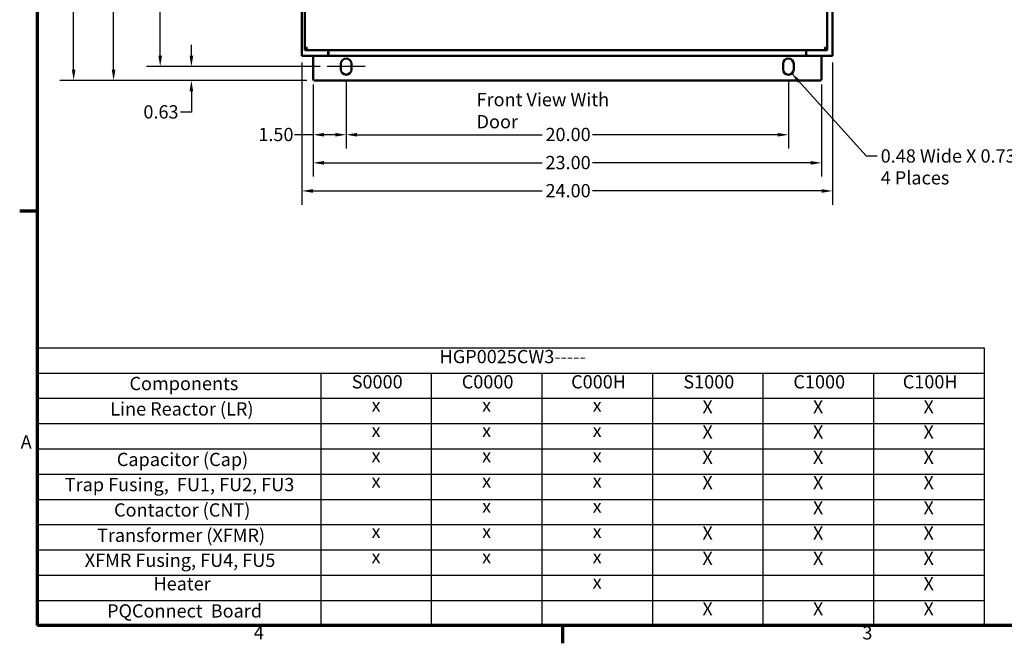
# Model space of a CAD drawing. Units: inches. Extents: x 2 to 108, y 1 to 84.
# Drawn here: x 3 to 47, y 2 to 30 of the extents above; entities that cross this region are included whole.
import ezdxf

# ---------------------------------------------------------------- set-up
doc = ezdxf.new("R2010")
doc.units = ezdxf.units.IN
doc.header["$LTSCALE"] = 5
doc.header["$MEASUREMENT"] = 0
doc.layers.get('0').update_dxf_attribs({"lineweight": 25})
for name, color, linetype, lineweight in [('Border (ANSI)', 7, 'Continuous', 70), ('Centerline (ANSI)', 7, 'Continuous', 25), ('Dimension (ANSI)', 7, 'Continuous', 25), ('Symbol (ANSI)', 7, 'Continuous', 25), ('Visible (ANSI)', 7, 'Continuous', 50)]:
    doc.layers.add(name, color=color, linetype=linetype, lineweight=lineweight)
doc.styles.add('Note Text (ANSI)', font='tahoma.ttf')
doc.dimstyles.new('Default (ANSI)', dxfattribs={"dimscale": 5, "dimtxt": 0.12, "dimasz": 0.098425, "dimexe": 0.125, "dimexo": 0.0625, "dimgap": 0.031496, "dimtad": 0, "dimtih": 1, "dimtoh": 1, "dimrnd": 1e-08, "dimzin": 4, "dimdsep": 46, "dimtxsty": 'Note Text (ANSI)', "dimcen": 0.09, "dimdle": 0.393701, "dimclrd": 256, "dimclre": 256, "dimclrt": 256, "dimadec": 0, "dimazin": 1, "dimtfac": 1, "dimtofl": 0, "dimtmove": 0, "dimatfit": 3, "dimfxl": 1, "dimtolj": 1, "dimtzin": 4, "dimlwd": -1, "dimlwe": -1, "dimarcsym": 0})
doc.dimstyles.new('Default (ANSI)$7', dxfattribs={"dimscale": 5, "dimtxt": 0.12, "dimasz": 0.098425, "dimexe": 0.125, "dimexo": 0.0625, "dimgap": 0.031496, "dimtad": 0, "dimtih": 1, "dimtoh": 1, "dimrnd": 1e-08, "dimzin": 4, "dimdsep": 46, "dimtxsty": 'Note Text (ANSI)', "dimcen": 0.09, "dimdle": 0.393701, "dimclrd": 256, "dimclre": 256, "dimclrt": 256, "dimadec": 0, "dimazin": 1, "dimtfac": 1, "dimtofl": 0, "dimtmove": 0, "dimatfit": 3, "dimfxl": 1, "dimtolj": 1, "dimtzin": 4, "dimlwd": -1, "dimlwe": -1, "dimarcsym": 0})

# ---------------------------------------------------------------- blocks, each defined once
blk = doc.blocks.new('Borders Default Border')
at = {"layer": 'Border (ANSI)'}
for p, q in [((0.75, 4.25), (0.59, 4.25)), ((5.5, 0.5), (5.5, 0.34))]:
    blk.add_line(p, q, dxfattribs=at)
at = {"layer": 'Border (ANSI)', "flags": 128}
blk.add_lwpolyline([(0.75, 0.5), (0.75, 16.5), (21.25, 16.5), (21.25, 0.5), (0.75, 0.5)], dxfattribs=at)
at = {"layer": 'Border (ANSI)', "char_height": 0.12, "attachment_point": 7, "style": 'Note Text (ANSI)'}
for s, insert in [('A', (0.599, 2.065)), ('4', (2.7081, 0.34)), ('3', (8.2127, 0.3375))]:
    blk.add_mtext(s, dxfattribs=dict(at, insert=insert))
blk = doc.blocks.new('Table1')
at = {"layer": 'Symbol (ANSI)'}
for p, q in [((0.75, 3.0137), (9.3131, 3.0137)), ((0.75, 3.0137), (0.75, 2.7851)), ((9.3131, 3.0137), (9.3131, 2.7851)), ((0.75, 2.7851), (9.3131, 2.7851)), ((0.75, 2.7851), (0.75, 2.5566)), ((3.3131, 2.7851), (3.3131, 2.5566)), ((4.3131, 2.7851), (4.3131, 2.5566)), ((5.3131, 2.7851), (5.3131, 2.5566)), ((6.3131, 2.7851), (6.3131, 2.5566)), ((7.3131, 2.7851), (7.3131, 2.5566)), ((8.3131, 2.7851), (8.3131, 2.5566)), ((9.3131, 2.7851), (9.3131, 2.5566)), ((0.75, 2.5566), (9.3131, 2.5566)), ((0.75, 2.5566), (0.75, 0.5)), ((3.3131, 2.5566), (3.3131, 0.5)), ((4.3131, 2.5566), (4.3131, 0.5)), ((5.3131, 2.5566), (5.3131, 0.5)), ((6.3131, 2.5566), (6.3131, 0.5)), ((7.3131, 2.5566), (7.3131, 0.5)), ((8.3131, 2.5566), (8.3131, 0.5)), ((9.3131, 2.5566), (9.3131, 0.5)), ((0.75, 2.3281), (9.3131, 2.3281)), ((0.75, 2.0996), (9.3131, 2.0996)), ((0.75, 1.8711), (9.3131, 1.8711)), ((0.75, 1.6425), (9.3131, 1.6425)), ((0.75, 1.414), (9.3131, 1.414)), ((0.75, 1.1855), (9.3131, 1.1855)), ((0.75, 0.957), (9.3131, 0.957)), ((0.75, 0.7285), (9.3131, 0.7285)), ((0.75, 0.5), (9.3131, 0.5))]:
    blk.add_line(p, q, dxfattribs=at)
at = {"layer": 'Symbol (ANSI)', "char_height": 0.12, "attachment_point": 7, "style": 'Note Text (ANSI)'}
for s, insert in [('HGP0025CW3-----', (4.3884, 2.8369)), ('S0000', (3.5932, 2.6084)), ('C0000', (4.5887, 2.6084)), ('C000H', (5.578, 2.6084)), ('S1000', (6.5932, 2.6084)), ('C1000', (7.5887, 2.6084)), ('C100H', (8.578, 2.6084)), ('Components', (1.583, 2.5932)), ('Line Reactor (LR)', (1.4091, 2.3631)), ('x', (3.773, 2.3973)), ('x', (4.773, 2.3973)), ('x', (5.773, 2.3973)), ('X', (6.7658, 2.3823)), ('X', (7.7658, 2.3823)), ('X', (8.7658, 2.3823)), ('x', (3.773, 2.1688)), ('x', (4.773, 2.1688)), ('x', (5.773, 2.1688)), ('X', (6.7658, 2.1538)), ('X', (7.7658, 2.1538)), ('X', (8.7658, 2.1538)), ('Capacitor (Cap)', (1.4685, 1.9061)), ('x', (3.773, 1.9403)), ('x', (4.773, 1.9403)), ('x', (5.773, 1.9403)), ('X', (6.7658, 1.9253)), ('X', (7.7658, 1.9253)), ('X', (8.7658, 1.9253)), ('Trap Fusing,  FU1, FU2, FU3', (0.9979, 1.6785)), ('x', (3.773, 1.7118)), ('x', (4.773, 1.7118)), ('x', (5.773, 1.7118)), ('X', (6.7658, 1.6968)), ('X', (7.7658, 1.6968)), ('X', (8.7658, 1.6968)), ('Contactor (CNT)', (1.4435, 1.449)), ('x', (4.773, 1.4833)), ('x', (5.773, 1.4833)), ('X', (7.7658, 1.4683)), ('X', (8.7658, 1.4683)), ('Transformer (XFMR)', (1.2894, 1.2201)), ('x', (3.773, 1.2548)), ('x', (4.773, 1.2548)), ('x', (5.773, 1.2548)), ('X', (6.7658, 1.2398)), ('X', (7.7658, 1.2398)), ('X', (8.7658, 1.2398)), ('XFMR Fusing, FU4, FU5', (1.1785, 0.9939)), ('X', (6.7658, 1.0113)), ('X', (7.7658, 1.0113)), ('X', (8.7658, 1.0113)), ('x', (3.773, 1.0262)), ('x', (4.773, 1.0262)), ('x', (5.773, 1.0262)), ('Heater', (1.8003, 0.7815)), ('x', (5.773, 0.7977)), ('X', (8.7658, 0.7828)), ('PQConnect  Board', (1.3806, 0.5358)), ('X', (6.7658, 0.5543)), ('X', (7.7658, 0.5543)), ('X', (8.7658, 0.5543))]:
    blk.add_mtext(s, dxfattribs=dict(at, insert=insert))
blk = doc.blocks.new('*D31')
at = {"layer": 'Defpoints', "color": 0, "transparency": 16777216}
for p in [(15.718, 28.283), (39.718, 28.283), (39.718, 22.164)]:
    blk.add_point(p, dxfattribs=at)
at = {"layer": 'Dimension (ANSI)', "transparency": 16777216}
for p, q in [((15.718, 27.97), (15.718, 21.539)), ((39.718, 27.97), (39.718, 21.539)), ((16.21, 22.164), (26.574, 22.164)), ((39.226, 22.164), (28.863, 22.164))]:
    blk.add_line(p, q, dxfattribs=at)
for points in [[(16.21, 22.246), (16.21, 22.082), (15.718, 22.164)], [(39.226, 22.246), (39.226, 22.082), (39.718, 22.164)]]:
    blk.add_solid(points, dxfattribs=at)
at = {"layer": 'Dimension (ANSI)', "transparency": 16777216, "insert": (26.731, 22.477), "char_height": 0.6, "attachment_point": 1, "style": 'Note Text (ANSI)'}
blk.add_mtext('\\A1;24.00', dxfattribs=at)
blk = doc.blocks.new('*D32')
at = {"layer": 'Defpoints', "color": 0, "transparency": 16777216}
for p in [(16.218, 27.288), (39.218, 27.288), (39.218, 23.436)]:
    blk.add_point(p, dxfattribs=at)
at = {"layer": 'Dimension (ANSI)', "transparency": 16777216}
for p, q in [((16.218, 26.975), (16.218, 22.811)), ((39.218, 26.975), (39.218, 22.811)), ((16.71, 23.436), (26.574, 23.436)), ((38.726, 23.436), (28.863, 23.436))]:
    blk.add_line(p, q, dxfattribs=at)
for points in [[(16.71, 23.518), (16.71, 23.354), (16.218, 23.436)], [(38.726, 23.518), (38.726, 23.354), (39.218, 23.436)]]:
    blk.add_solid(points, dxfattribs=at)
at = {"layer": 'Dimension (ANSI)', "transparency": 16777216, "insert": (26.731, 23.748), "char_height": 0.6, "attachment_point": 1, "style": 'Note Text (ANSI)'}
blk.add_mtext('\\A1;23.00', dxfattribs=at)
blk = doc.blocks.new('*D33')
at = {"layer": 'Defpoints', "color": 0, "transparency": 16777216}
for p in [(17.718, 27.423), (37.718, 27.423), (37.718, 24.707)]:
    blk.add_point(p, dxfattribs=at)
at = {"layer": 'Dimension (ANSI)', "transparency": 16777216}
for p, q in [((17.718, 27.11), (17.718, 24.082)), ((37.718, 27.11), (37.718, 24.082)), ((18.21, 24.707), (26.574, 24.707)), ((37.226, 24.707), (28.863, 24.707))]:
    blk.add_line(p, q, dxfattribs=at)
for points in [[(18.21, 24.789), (18.21, 24.625), (17.718, 24.707)], [(37.226, 24.789), (37.226, 24.625), (37.718, 24.707)]]:
    blk.add_solid(points, dxfattribs=at)
at = {"layer": 'Dimension (ANSI)', "transparency": 16777216, "insert": (26.731, 25.02), "char_height": 0.6, "attachment_point": 1, "style": 'Note Text (ANSI)'}
blk.add_mtext('\\A1;20.00', dxfattribs=at)
blk = doc.blocks.new('*D34')
at = {"layer": 'Defpoints', "color": 0, "transparency": 16777216}
for p in [(16.218, 27.288), (17.718, 27.423), (16.218, 24.707)]:
    blk.add_point(p, dxfattribs=at)
at = {"layer": 'Dimension (ANSI)', "transparency": 16777216}
for p, q in [((16.218, 26.975), (16.218, 24.082)), ((17.718, 27.11), (17.718, 24.082)), ((16.218, 24.707), (15.377, 24.707)), ((17.226, 24.707), (16.71, 24.707))]:
    blk.add_line(p, q, dxfattribs=at)
for points in [[(16.71, 24.789), (16.71, 24.625), (16.218, 24.707)], [(17.226, 24.789), (17.226, 24.625), (17.718, 24.707)]]:
    blk.add_solid(points, dxfattribs=at)
at = {"layer": 'Dimension (ANSI)', "transparency": 16777216, "insert": (13.743, 25.019), "char_height": 0.6, "attachment_point": 1, "style": 'Note Text (ANSI)'}
blk.add_mtext('\\A1;1.50', dxfattribs=at)
blk = doc.blocks.new('*D35')
at = {"layer": 'Defpoints', "color": 0, "transparency": 16777216}
for p in [(5.391, 59.862), (16.808, 59.862), (16.252, 27.163)]:
    blk.add_point(p, dxfattribs=at)
at = {"layer": 'Dimension (ANSI)', "transparency": 16777216}
for p, q in [((16.495, 59.862), (4.766, 59.862)), ((5.391, 59.37), (5.391, 46.485)), ((5.391, 27.655), (5.391, 45.545)), ((15.939, 27.163), (4.766, 27.163))]:
    blk.add_line(p, q, dxfattribs=at)
for points in [[(5.309, 59.37), (5.473, 59.37), (5.391, 59.862)], [(5.309, 27.655), (5.473, 27.655), (5.391, 27.163)]]:
    blk.add_solid(points, dxfattribs=at)
at = {"layer": 'Dimension (ANSI)', "transparency": 16777216, "insert": (4.401, 46.328), "char_height": 0.6, "attachment_point": 1, "style": 'Note Text (ANSI)'}
blk.add_mtext('\\A1;32.70', dxfattribs=at)
blk = doc.blocks.new('*D36')
at = {"layer": 'Defpoints', "color": 0, "transparency": 16777216}
for p in [(7.197, 59.403), (16.326, 59.403), (16.252, 27.163)]:
    blk.add_point(p, dxfattribs=at)
at = {"layer": 'Dimension (ANSI)', "transparency": 16777216}
for p, q in [((16.014, 59.403), (6.572, 59.403)), ((7.197, 58.911), (7.197, 41.537)), ((7.197, 27.655), (7.197, 40.597)), ((15.939, 27.163), (6.572, 27.163))]:
    blk.add_line(p, q, dxfattribs=at)
for points in [[(7.115, 58.911), (7.279, 58.911), (7.197, 59.403)], [(7.115, 27.655), (7.279, 27.655), (7.197, 27.163)]]:
    blk.add_solid(points, dxfattribs=at)
at = {"layer": 'Dimension (ANSI)', "transparency": 16777216, "insert": (6.201, 41.38), "char_height": 0.6, "attachment_point": 1, "style": 'Note Text (ANSI)'}
blk.add_mtext('\\A1;32.24', dxfattribs=at)
blk = doc.blocks.new('*D37')
at = {"layer": 'Defpoints', "color": 0, "transparency": 16777216}
for p in [(16.853, 58.778), (9.305, 27.788), (16.853, 27.788)]:
    blk.add_point(p, dxfattribs=at)
at = {"layer": 'Dimension (ANSI)', "transparency": 16777216}
for p, q in [((16.541, 58.778), (8.68, 58.778)), ((9.305, 58.286), (9.305, 43.753)), ((9.305, 28.28), (9.305, 42.813)), ((16.541, 27.788), (8.68, 27.788))]:
    blk.add_line(p, q, dxfattribs=at)
for points in [[(9.223, 58.286), (9.387, 58.286), (9.305, 58.778)], [(9.223, 28.28), (9.387, 28.28), (9.305, 27.788)]]:
    blk.add_solid(points, dxfattribs=at)
at = {"layer": 'Dimension (ANSI)', "transparency": 16777216, "insert": (8.316, 43.595), "char_height": 0.6, "attachment_point": 1, "style": 'Note Text (ANSI)'}
blk.add_mtext('\\A1;30.99', dxfattribs=at)
blk = doc.blocks.new('*D38')
at = {"layer": 'Defpoints', "color": 0, "transparency": 16777216}
for p in [(10.715, 27.788), (16.853, 27.788), (16.252, 27.163)]:
    blk.add_point(p, dxfattribs=at)
at = {"layer": 'Dimension (ANSI)', "transparency": 16777216}
for p, q in [((10.715, 28.28), (10.715, 28.772)), ((16.541, 27.788), (10.09, 27.788)), ((15.939, 27.163), (10.09, 27.163)), ((10.715, 26.671), (10.715, 25.729)), ((10.715, 25.729), (10.223, 25.729))]:
    blk.add_line(p, q, dxfattribs=at)
for points in [[(10.633, 28.28), (10.797, 28.28), (10.715, 27.788)], [(10.633, 26.671), (10.797, 26.671), (10.715, 27.163)]]:
    blk.add_solid(points, dxfattribs=at)
at = {"layer": 'Dimension (ANSI)', "transparency": 16777216, "insert": (8.545, 26.042), "char_height": 0.6, "attachment_point": 1, "style": 'Note Text (ANSI)'}
blk.add_mtext('\\A1;\\fTahoma|b0|i0;\\H0.6000;0.63', dxfattribs=at)

msp = doc.modelspace()

# ---------------------------------------------------------------- linework, layer by layer
at = {"layer": 'Centerline (ANSI)', "linetype": 'Continuous'}
msp.add_line((18.583, 27.788), (16.853, 27.788), dxfattribs=at)
at = {"layer": 'Visible (ANSI)'}
for p, q in [((15.718, 28.283), (15.718, 57.473)), ((15.843, 57.248), (15.843, 28.598)), ((39.468, 28.598), (39.468, 42.564)), ((39.718, 28.283), (39.718, 42.564)), ((15.843, 28.598), (15.845, 28.598)), ((15.843, 28.533), (15.843, 28.593)), ((39.468, 28.533), (15.843, 28.533)), ((15.845, 28.598), (15.875, 28.598)), ((16.908, 28.345), (16.908, 28.533)), ((16.91, 28.533), (16.91, 28.395)), ((38.526, 28.395), (38.526, 28.533)), ((38.528, 28.533), (38.528, 28.345)), ((39.467, 28.598), (39.437, 28.598)), ((39.468, 28.598), (39.467, 28.598)), ((39.468, 28.533), (39.468, 28.593)), ((15.718, 28.283), (15.83, 28.283)), ((16.846, 28.283), (15.83, 28.283)), ((16.218, 28.283), (16.218, 27.288)), ((16.891, 28.283), (16.846, 28.283)), ((16.891, 28.303), (16.891, 28.283)), ((16.891, 28.283), (16.895, 28.283)), ((16.91, 28.283), (16.895, 28.283)), ((16.91, 28.287), (16.91, 28.395)), ((16.91, 28.283), (38.526, 28.283)), ((38.526, 28.287), (38.526, 28.395)), ((38.526, 28.283), (38.541, 28.283)), ((38.545, 28.283), (38.541, 28.283)), ((38.545, 28.303), (38.545, 28.283)), ((38.591, 28.283), (38.545, 28.283)), ((38.591, 28.283), (39.606, 28.283)), ((39.218, 28.283), (39.218, 27.288)), ((39.606, 28.283), (39.718, 28.283)), ((17.478, 27.663), (17.478, 27.913)), ((17.958, 27.913), (17.958, 27.663)), ((37.478, 27.663), (37.478, 27.913)), ((37.958, 27.913), (37.958, 27.663)), ((16.252, 27.163), (39.185, 27.163))]:
    msp.add_line(p, q, dxfattribs=at)
for centre, radius, start, end in [((16.846, 28.345), 0.0625, 270, 0), ((17.718, 27.913), 0.24, 0, 180), ((37.718, 27.913), 0.24, 0, 180), ((38.591, 28.345), 0.0625, 180, 270), ((17.718, 27.663), 0.24, 180, 0), ((37.718, 27.663), 0.24, 180, 0), ((16.468, 27.288), 0.25, 180, 210), ((38.968, 27.288), 0.25, 330, 0)]:
    msp.add_arc(centre, radius, start, end, dxfattribs=at)
for points, knots in [([(15.843, 28.593), (15.846, 28.593), (15.85, 28.593), (15.853, 28.593), (15.856, 28.593), (15.859, 28.594), (15.862, 28.595), (15.865, 28.595), (15.868, 28.596), (15.871, 28.597), (15.874, 28.598), (15.878, 28.599), (15.881, 28.6), (15.884, 28.601), (15.887, 28.602), (15.89, 28.604), (15.893, 28.605), (15.896, 28.606), (15.899, 28.608), (15.902, 28.61), (15.906, 28.611), (15.909, 28.613), (15.912, 28.615), (15.915, 28.617), (15.918, 28.619), (15.921, 28.621), (15.924, 28.623), (15.927, 28.625), (15.93, 28.627), (15.934, 28.629), (15.937, 28.631), (15.94, 28.633), (15.943, 28.636), (15.946, 28.638), (15.949, 28.64), (15.952, 28.642), (15.955, 28.645)], [0, 0, 0, 0, 0.083333, 0.083333, 0.083333, 0.166667, 0.166667, 0.166667, 0.25, 0.25, 0.25, 0.333333, 0.333333, 0.333333, 0.416667, 0.416667, 0.416667, 0.5, 0.5, 0.5, 0.583333, 0.583333, 0.583333, 0.666667, 0.666667, 0.666667, 0.75, 0.75, 0.75, 0.833333, 0.833333, 0.833333, 0.916667, 0.916667, 0.916667, 1, 1, 1, 1]), ([(15.843, 28.533), (15.846, 28.533), (15.85, 28.533), (15.853, 28.534), (15.856, 28.534), (15.859, 28.535), (15.862, 28.537), (15.865, 28.538), (15.868, 28.539), (15.871, 28.541), (15.874, 28.543), (15.878, 28.545), (15.881, 28.548), (15.884, 28.55), (15.887, 28.553), (15.89, 28.556), (15.893, 28.559), (15.896, 28.562), (15.899, 28.566), (15.902, 28.569), (15.906, 28.573), (15.909, 28.577), (15.912, 28.58), (15.915, 28.585), (15.918, 28.589), (15.921, 28.593), (15.924, 28.597), (15.927, 28.602), (15.93, 28.606), (15.934, 28.611), (15.937, 28.616), (15.94, 28.62), (15.943, 28.625), (15.946, 28.63), (15.949, 28.635), (15.952, 28.64), (15.955, 28.645)], [0, 0, 0, 0, 0.083333, 0.083333, 0.083333, 0.166667, 0.166667, 0.166667, 0.25, 0.25, 0.25, 0.333333, 0.333333, 0.333333, 0.416667, 0.416667, 0.416667, 0.5, 0.5, 0.5, 0.583333, 0.583333, 0.583333, 0.666667, 0.666667, 0.666667, 0.75, 0.75, 0.75, 0.833333, 0.833333, 0.833333, 0.916667, 0.916667, 0.916667, 1, 1, 1, 1]), ([(15.955, 28.645), (15.95, 28.643), (15.946, 28.642), (15.941, 28.64), (15.936, 28.639), (15.931, 28.638), (15.926, 28.636), (15.922, 28.635), (15.917, 28.633), (15.912, 28.632), (15.908, 28.63), (15.904, 28.629), (15.899, 28.627), (15.895, 28.626), (15.891, 28.625), (15.887, 28.623), (15.883, 28.622), (15.88, 28.62), (15.876, 28.619), (15.873, 28.617), (15.869, 28.616), (15.866, 28.614), (15.864, 28.613), (15.861, 28.612), (15.858, 28.61), (15.856, 28.609), (15.854, 28.607), (15.852, 28.606), (15.85, 28.604), (15.848, 28.603), (15.847, 28.601), (15.846, 28.6), (15.845, 28.599), (15.845, 28.598)], [0, 0, 0, 0, 0.092199, 0.092199, 0.092199, 0.184397, 0.184397, 0.184397, 0.276596, 0.276596, 0.276596, 0.368794, 0.368794, 0.368794, 0.460993, 0.460993, 0.460993, 0.553191, 0.553191, 0.553191, 0.64539, 0.64539, 0.64539, 0.737589, 0.737589, 0.737589, 0.829787, 0.829787, 0.829787, 0.921986, 0.921986, 0.921986, 1, 1, 1, 1]), ([(15.955, 28.645), (15.953, 28.643), (15.951, 28.642), (15.949, 28.64), (15.946, 28.639), (15.944, 28.638), (15.942, 28.636), (15.94, 28.635), (15.938, 28.633), (15.935, 28.632), (15.933, 28.63), (15.931, 28.629), (15.929, 28.627), (15.927, 28.626), (15.925, 28.625), (15.924, 28.623), (15.922, 28.622), (15.921, 28.621), (15.92, 28.62)], [0, 0, 0, 0, 0.0921986, 0.0921986, 0.0921986, 0.1843972, 0.1843972, 0.1843972, 0.2765957, 0.2765957, 0.2765957, 0.3687943, 0.3687943, 0.3687943, 0.4609929, 0.4609929, 0.4609929, 0.5258473, 0.5258473, 0.5258473, 0.5258473]), ([(39.356, 28.645), (39.359, 28.642), (39.363, 28.64), (39.366, 28.638), (39.369, 28.636), (39.372, 28.633), (39.375, 28.631), (39.378, 28.629), (39.381, 28.627), (39.384, 28.625), (39.387, 28.623), (39.391, 28.621), (39.394, 28.619), (39.397, 28.617), (39.4, 28.615), (39.403, 28.613), (39.406, 28.611), (39.409, 28.61), (39.412, 28.608), (39.415, 28.606), (39.419, 28.605), (39.422, 28.604), (39.425, 28.602), (39.428, 28.601), (39.431, 28.6), (39.434, 28.599), (39.437, 28.598), (39.44, 28.597), (39.443, 28.596), (39.447, 28.595), (39.45, 28.595), (39.453, 28.594), (39.456, 28.593), (39.459, 28.593), (39.462, 28.593), (39.465, 28.593), (39.468, 28.593)], [0, 0, 0, 0, 0.083333, 0.083333, 0.083333, 0.166667, 0.166667, 0.166667, 0.25, 0.25, 0.25, 0.333333, 0.333333, 0.333333, 0.416667, 0.416667, 0.416667, 0.5, 0.5, 0.5, 0.583333, 0.583333, 0.583333, 0.666667, 0.666667, 0.666667, 0.75, 0.75, 0.75, 0.833333, 0.833333, 0.833333, 0.916667, 0.916667, 0.916667, 1, 1, 1, 1]), ([(39.356, 28.645), (39.359, 28.64), (39.363, 28.635), (39.366, 28.63), (39.369, 28.625), (39.372, 28.62), (39.375, 28.616), (39.378, 28.611), (39.381, 28.606), (39.384, 28.602), (39.387, 28.597), (39.391, 28.593), (39.394, 28.589), (39.397, 28.585), (39.4, 28.58), (39.403, 28.577), (39.406, 28.573), (39.409, 28.569), (39.412, 28.566), (39.415, 28.562), (39.419, 28.559), (39.422, 28.556), (39.425, 28.553), (39.428, 28.55), (39.431, 28.548), (39.434, 28.545), (39.437, 28.543), (39.44, 28.541), (39.443, 28.539), (39.447, 28.538), (39.45, 28.537), (39.453, 28.535), (39.456, 28.534), (39.459, 28.534), (39.462, 28.533), (39.465, 28.533), (39.468, 28.533)], [0, 0, 0, 0, 0.083333, 0.083333, 0.083333, 0.166667, 0.166667, 0.166667, 0.25, 0.25, 0.25, 0.333333, 0.333333, 0.333333, 0.416667, 0.416667, 0.416667, 0.5, 0.5, 0.5, 0.583333, 0.583333, 0.583333, 0.666667, 0.666667, 0.666667, 0.75, 0.75, 0.75, 0.833333, 0.833333, 0.833333, 0.916667, 0.916667, 0.916667, 1, 1, 1, 1]), ([(39.356, 28.645), (39.361, 28.643), (39.366, 28.642), (39.371, 28.64), (39.376, 28.639), (39.381, 28.638), (39.385, 28.636), (39.39, 28.635), (39.395, 28.633), (39.399, 28.632), (39.404, 28.63), (39.408, 28.629), (39.412, 28.627), (39.417, 28.626), (39.421, 28.625), (39.425, 28.623), (39.428, 28.622), (39.432, 28.62), (39.436, 28.619), (39.439, 28.617), (39.442, 28.616), (39.445, 28.614), (39.448, 28.613), (39.451, 28.612), (39.453, 28.61), (39.456, 28.609), (39.458, 28.607), (39.46, 28.606), (39.462, 28.604), (39.463, 28.603), (39.465, 28.601), (39.466, 28.6), (39.466, 28.599), (39.467, 28.598)], [0, 0, 0, 0, 0.092199, 0.092199, 0.092199, 0.184397, 0.184397, 0.184397, 0.276596, 0.276596, 0.276596, 0.368794, 0.368794, 0.368794, 0.460993, 0.460993, 0.460993, 0.553191, 0.553191, 0.553191, 0.64539, 0.64539, 0.64539, 0.737589, 0.737589, 0.737589, 0.829787, 0.829787, 0.829787, 0.921986, 0.921986, 0.921986, 1, 1, 1, 1]), ([(39.356, 28.645), (39.359, 28.643), (39.361, 28.642), (39.363, 28.64), (39.365, 28.639), (39.368, 28.638), (39.37, 28.636), (39.372, 28.635), (39.374, 28.633), (39.376, 28.632), (39.378, 28.63), (39.38, 28.629), (39.382, 28.627), (39.384, 28.626), (39.386, 28.625), (39.388, 28.623), (39.389, 28.622), (39.39, 28.621), (39.392, 28.62)], [0, 0, 0, 0, 0.0921986, 0.0921986, 0.0921986, 0.1843972, 0.1843972, 0.1843972, 0.2765957, 0.2765957, 0.2765957, 0.3687943, 0.3687943, 0.3687943, 0.4609929, 0.4609929, 0.4609929, 0.5258473, 0.5258473, 0.5258473, 0.5258473])]:
    msp.add_open_spline(points, degree=3, knots=knots, dxfattribs=at)
for points in [[(16.91, 28.287), (16.904, 28.286), (16.898, 28.283), (16.891, 28.283)], [(16.91, 28.345), (16.91, 28.345), (16.909, 28.345), (16.908, 28.345)], [(38.526, 28.345), (38.527, 28.345), (38.528, 28.345), (38.528, 28.345)], [(38.526, 28.287), (38.533, 28.286), (38.539, 28.283), (38.545, 28.283)]]:
    msp.add_open_spline(points, degree=3, dxfattribs=at)

# ---------------------------------------------------------------- block references
at = {"xscale": 5, "yscale": 5, "zscale": 5}
for name in ['Borders Default Border', 'Table1']:
    msp.add_blockref(name, (0, 0), dxfattribs=at)

# ---------------------------------------------------------------- texts
at = {"layer": 'Symbol (ANSI)', "insert": (23.615, 26.599), "char_height": 0.6, "width": 7.83404, "attachment_point": 1, "style": 'Note Text (ANSI)'}
msp.add_mtext('\\fTahoma|b0|i0;Front View With Door', dxfattribs=at)
at = {"layer": 'Symbol (ANSI)', "insert": (41.893, 24.047), "char_height": 0.6, "width": 10.306, "attachment_point": 1, "line_spacing_factor": 0.987884, "style": 'Note Text (ANSI)'}
msp.add_mtext('\\fTahoma|b0|i0;0.48 Wide X 0.73 Long Slots\\P\\fTahoma|b0|i0;4 Places', dxfattribs=at)

# ---------------------------------------------------------------- dimensions: what is measured, and where the dimension line sits
at = {"layer": 'Dimension (ANSI)'}
for base, p1, p2, angle, override, picture, middle in [((5.391, 59.862), (16.252, 27.163), (16.808, 59.862), 270, {"dimgap": 0.031496, "dimdec": 2, "dimtol": 0, "dimlim": 0, "dimtp": 0, "dimtm": 0, "dimtdec": 2, "dimatfit": 1}, '*D35', (5.391, 46.015)), ((7.197, 59.403), (16.252, 27.163), (16.326, 59.403), 270, {"dimgap": 0.031496, "dimdec": 2, "dimtol": 0, "dimlim": 0, "dimtp": 0, "dimtm": 0, "dimtdec": 2, "dimatfit": 1}, '*D36', (7.197, 41.067)), ((9.305, 27.788), (16.853, 58.778), (16.853, 27.788), 270, {"dimgap": 0.031496, "dimdec": 2, "dimtol": 0, "dimlim": 0, "dimtp": 0, "dimtm": 0, "dimtdec": 2, "dimatfit": 1}, '*D37', (9.305, 43.283)), ((16.218, 24.707), (17.718, 27.423), (16.218, 27.288), 180, {"dimgap": 0.031496, "dimtih": 0, "dimtoh": 0, "dimdec": 2, "dimtol": 0, "dimlim": 0, "dimtp": 0, "dimtm": 0, "dimtdec": 2, "dimatfit": 2}, '*D34', (14.482, 24.707)), ((39.218, 23.436), (16.218, 27.288), (39.218, 27.288), 180, {"dimgap": 0.031496, "dimtih": 0, "dimtoh": 0, "dimdec": 2, "dimtol": 0, "dimlim": 0, "dimtp": 0, "dimtm": 0, "dimtdec": 2, "dimatfit": 1}, '*D32', (27.718, 23.436)), ((37.718, 24.707), (17.718, 27.423), (37.718, 27.423), 180, {"dimgap": 0.031496, "dimtih": 0, "dimtoh": 0, "dimdec": 2, "dimtol": 0, "dimlim": 0, "dimtp": 0, "dimtm": 0, "dimtdec": 2, "dimatfit": 1}, '*D33', (27.718, 24.707))]:
    dim = msp.add_linear_dim(base=base, p1=p1, p2=p2, angle=angle, dimstyle='Default (ANSI)', override=override, dxfattribs=at)
    dim.commit()
    dim.dimension.update_dxf_attribs({"geometry": picture, "text_midpoint": middle, "dimtype": 160})
dim = msp.add_linear_dim(base=(10.715272342, 27.787757756), p1=(16.251829661, 27.162757756), p2=(16.853336012, 27.787757756), angle=270, text='\\fTahoma|b0|i0;\\H0.6000;0<>', dimstyle='Default (ANSI)', override={"dimgap": 0.031496, "dimdec": 2, "dimtol": 0, "dimlim": 0, "dimtp": 0, "dimtm": 0, "dimtdec": 2, "dimatfit": 1}, dxfattribs=at)
dim.commit()
dim.dimension.update_dxf_attribs({"geometry": '*D38', "text_midpoint": (9.30508849, 25.729228098), "dimtype": 160})
dim = msp.add_linear_dim(base=(39.718, 22.164), p1=(15.718, 28.283), p2=(39.718, 28.283), dimstyle='Default (ANSI)', override={"dimgap": 0.031496, "dimtih": 0, "dimtoh": 0, "dimdec": 2, "dimtol": 0, "dimlim": 0, "dimtp": 0, "dimtm": 0, "dimtdec": 2, "dimatfit": 1}, dxfattribs=at)
dim.commit()
dim.dimension.update_dxf_attribs({"geometry": '*D31', "text_midpoint": (27.718, 22.164), "dimtype": 160})

# ---------------------------------------------------------------- leaders
at = {"layer": 'Symbol (ANSI)', "annotation_type": 0, "has_hookline": 1, "hookline_direction": 0, "text_width": 10.261}
msp.add_leader([(37.871, 27.477), (41.243, 23.747), (41.735, 23.747)], dimstyle='Default (ANSI)$7', override={"dimtad": 0}, dxfattribs=at)

doc.saveas('drawing.dxf')
